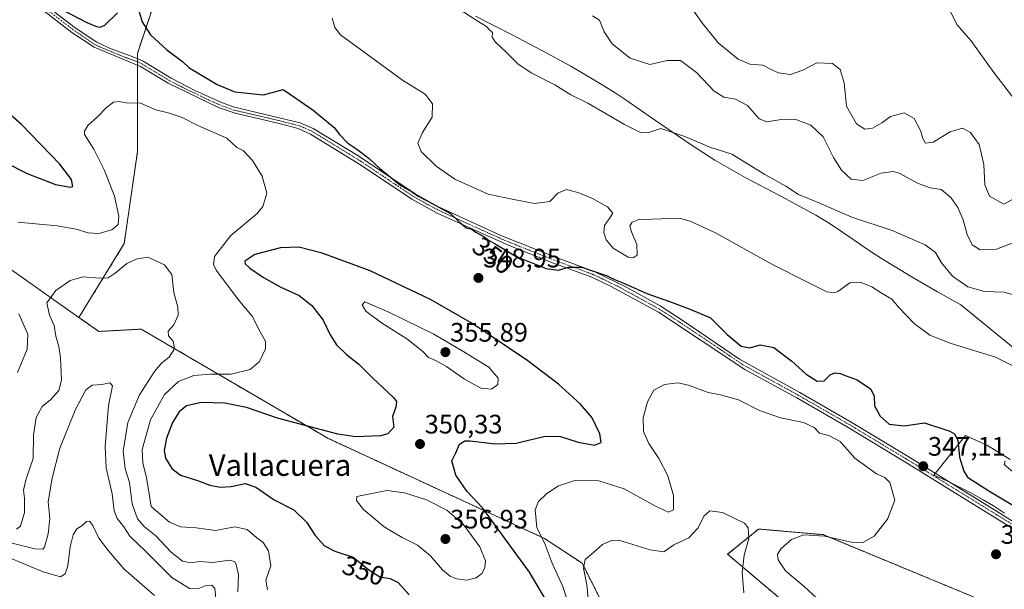
# Model space of a CAD drawing. Units: metres. Extents: x 594336 to 597805, y 4689743 to 4692104.
# Drawn here: x 597243 to 597612, y 4690712 to 4690926 of the extents above; entities that cross this region are included whole.
import ezdxf
from ezdxf.enums import TextEntityAlignment as Align

# ---------------------------------------------------------------- set-up
doc = ezdxf.new("R2010")
doc.units = ezdxf.units.M
doc.header["$MEASUREMENT"] = 0
doc.linetypes.add('TRAZO_Y_PUNTO', pattern=[1, 0.5, -0.25, 0, -0.25])
doc.linetypes.add('TRAZOS', pattern=[0.75, 0.5, -0.25])
for name, color, linetype, lineweight in [('Arbolado forestal', 92, 'TRAZOS', 0), ('Arbolado forestal CxS', 92, 'Continuous', 0), ('Camino', 19, 'Continuous', 0), ('Camino Cxs', 19, 'Continuous', 0), ('Camino eje', 39, 'TRAZO_Y_PUNTO', 13), ('Carátula', 7, 'Continuous', 5), ('Curva de nivel maestra', 36, 'Continuous', 30), ('Curva de nivel normal', 36, 'Continuous', 0), ('Espacio natural protegido', 2, 'Continuous', 13), ('Espacio natural protegido CxS', 2, 'Continuous', 0), ('Matorral', 135, 'Continuous', 0), ('Matorral CxS', 135, 'Continuous', 0), ('Punto de cota en terreno', 7, 'Continuous', 0), ('Rótulo de curva de nivel directora', 19, 'Continuous', 0), ('Rótulo de punto de cota en terreno', 19, 'Continuous', 0), ('Texto cartográfico', 19, 'Continuous', 0)]:
    doc.layers.add(name, color=color, linetype=linetype, lineweight=lineweight)
doc.styles.add('Arial', font='txt', dxfattribs={"height": 0.2})

# ---------------------------------------------------------------- blocks, each defined once
blk = doc.blocks.new('*U151')
at = {"layer": 'Arbolado forestal CxS', "color": 92, "linetype": 'Continuous', "lineweight": 0}
for points in [[(597643.24, 4690697.39, 343.99), (597604.98, 4690707.62, 348.38), (597544.47, 4690732.64, 344.64), (597520.29, 4690734.75, 340.35), (597508.73, 4690725.28, 339.05), (597542.37, 4690696.88, 344.36), (597569.7, 4690684.26, 348.22), (597617.7, 4690663.99, 352.88)], [(597653.8, 4690603.28, 351.99), (597594.47, 4690646.5, 351.09), (597518.8, 4690694.28, 341.65), (597509.24, 4690696.04, 339.89), (597497.17, 4690696.5, 336.95), (597485.25, 4690686.79, 335.52), (597476.39, 4690684.12, 334.61), (597465.36, 4690699.84, 336.68), (597454.23, 4690721.9, 340.21), (597440.11, 4690731.22, 344.29), (597358.88, 4690768.75, 350.4), (597289.03, 4690809.63, 337.5), (597273.17, 4690808.76, 336.9), (597265.7, 4690814.02, 337.86), (597282.66, 4690841.69, 342.17), (597287.57, 4690876.06, 343.54), (597287.57, 4690912.89, 347.64), (597297.39, 4690942.36, 352.83)]]:
    blk.add_polyline3d(points, dxfattribs=at)
blk = doc.blocks.new('*U152')
at = {"layer": 'Matorral CxS', "color": 135, "linetype": 'Continuous', "lineweight": 0}
blk.add_polyline3d([(597297.39, 4690942.36, 352.83), (597287.57, 4690912.89, 347.64), (597287.57, 4690876.06, 343.54), (597282.66, 4690841.69, 342.17), (597265.7, 4690814.02, 337.86), (597237.86, 4690833.64, 343.19), (597178.21, 4690872.13, 351.35), (597103.91, 4690912.95, 341.4), (597075.68, 4690931.58, 342.16)], dxfattribs=at)
blk = doc.blocks.new('*U169')
at = {"layer": 'Curva de nivel normal', "color": 36, "linetype": 'Continuous', "lineweight": 0}
for points in [[(597242.23, 4690734.67, 340), (597243.83, 4690735.87, 340), (597245.24, 4690740.94, 340), (597245.33, 4690746.28, 340), (597244.96, 4690749.29, 340), (597245.88, 4690753.61, 340), (597248.47, 4690761.19, 340), (597248.63, 4690769.94, 340), (597249.65, 4690776.52, 340), (597251.86, 4690780.61, 340), (597255.16, 4690783.27, 340), (597258.2, 4690786.61, 340), (597259.1, 4690790.5, 340), (597258.76, 4690798.83, 340), (597258.15, 4690803.16, 340), (597257.01, 4690806.95, 340), (597256.44, 4690810.98, 340), (597254.61, 4690814.91, 340), (597253.7, 4690819.45, 340), (597257.06, 4690824.06, 340), (597262.4, 4690827.88, 340), (597267.32, 4690829.2, 340), (597273.44, 4690828.72, 340), (597276.66, 4690828.89, 340), (597279.24, 4690830.57, 340), (597283.6, 4690834.26, 340), (597287.53, 4690836, 340), (597291.55, 4690836.62, 340), (597297.76, 4690833.72, 340), (597300.54, 4690830.13, 340), (597301.28, 4690823.35, 340), (597302.7, 4690817.88, 340), (597302.84, 4690814.92, 340), (597301.26, 4690811.3, 340), (597299.06, 4690808.81, 340), (597299.2, 4690807.08, 340), (597300.93, 4690805.14, 340), (597301.48, 4690802.21, 340), (597299.49, 4690799.16, 340), (597296.75, 4690796.97, 340), (597294, 4690793.71, 340), (597288.4, 4690784.97, 340), (597284.02, 4690774.61, 340), (597282.19, 4690763.94, 340), (597282.96, 4690757.3, 340), (597284.62, 4690752.16, 340), (597285.63, 4690744.18, 340), (597287.66, 4690738.54, 340), (597290.07, 4690735.72, 340), (597294.47, 4690732.16, 340), (597300.29, 4690726.1, 340), (597304.54, 4690722.77, 340), (597307.65, 4690722.1, 340), (597311, 4690722.57, 340), (597315.9, 4690722.2, 340), (597322.03, 4690723.03, 340), (597323.93, 4690722.59, 340), (597324.62, 4690721.43, 340), (597325.42, 4690717.63, 340), (597325.17, 4690711.21, 340)], [(597457.18, 4690701.27, 340), (597455.95, 4690713.89, 340), (597454.74, 4690720.14, 340), (597455.36, 4690723.36, 340), (597458.53, 4690726, 340), (597461.89, 4690728.95, 340), (597465.48, 4690730.54, 340), (597468.36, 4690730.49, 340), (597479.74, 4690726.9, 340), (597484.79, 4690726.25, 340), (597488.61, 4690728.78, 340), (597494.14, 4690731.5, 340), (597497.68, 4690735.19, 340), (597499.85, 4690739.53, 340), (597502.03, 4690741.56, 340), (597506.76, 4690740.96, 340), (597515.06, 4690736.92, 340), (597516.43, 4690735.14, 340), (597516.71, 4690731.26, 340), (597514.93, 4690725.01, 340), (597514.17, 4690718.61, 340), (597514.76, 4690710.87, 340)]]:
    blk.add_polyline3d(points, dxfattribs=at)
blk = doc.blocks.new('*U170')
at = {"layer": 'Curva de nivel normal', "color": 36, "linetype": 'Continuous', "lineweight": 0}
blk.add_polyline3d([(597619.56, 4690821.44, 360), (597612.26, 4690823.52, 360), (597604.96, 4690823.75, 360), (597598.74, 4690825.44, 360), (597593.02, 4690829.5, 360), (597588.84, 4690834.44, 360), (597586.57, 4690838.34, 360), (597582.71, 4690841.21, 360), (597570.41, 4690846.59, 360), (597555.23, 4690851.62, 360), (597542.7, 4690857.09, 360), (597535.28, 4690860.05, 360), (597530.48, 4690863.16, 360), (597522.65, 4690867.52, 360), (597510.36, 4690875.22, 360), (597502.07, 4690877.78, 360), (597492.73, 4690881.82, 360), (597483.74, 4690884.75, 360), (597479.05, 4690883.26, 360), (597476.28, 4690883.11, 360), (597470.11, 4690886.31, 360), (597456.3, 4690894.24, 360), (597449.98, 4690897.44, 360), (597444.01, 4690901.12, 360), (597435.1, 4690905.6, 360), (597430.09, 4690908.96, 360), (597425.65, 4690913.53, 360), (597421.78, 4690917.08, 360), (597420.54, 4690919.03, 360), (597420.62, 4690920.72, 360), (597419.55, 4690921.72, 360), (597418.43, 4690922.97, 360), (597414.57, 4690925.38, 360), (597403.94, 4690932.2, 360)], dxfattribs=at)
blk = doc.blocks.new('*U171')
at = {"layer": 'Curva de nivel normal', "color": 36, "linetype": 'Continuous', "lineweight": 0}
blk.add_polyline3d([(597458.07, 4690926.95, 365), (597460.69, 4690925.42, 365), (597462.49, 4690920.95, 365), (597465.41, 4690916.5, 365), (597472.22, 4690911.15, 365), (597479.55, 4690908.76, 365), (597486.09, 4690910.3, 365), (597491.13, 4690910.26, 365), (597497.1, 4690905.72, 365), (597503.74, 4690898.73, 365), (597507.26, 4690896.55, 365), (597511.7, 4690895.83, 365), (597516.22, 4690893.42, 365), (597520.56, 4690888.42, 365), (597523.47, 4690887.23, 365), (597528.74, 4690888.19, 365), (597534.62, 4690888.01, 365), (597539.92, 4690886.02, 365), (597544.52, 4690881.72, 365), (597548.46, 4690873.97, 365), (597551.35, 4690869.21, 365), (597554.98, 4690865.77, 365), (597559.42, 4690865.3, 365), (597566.25, 4690868.08, 365), (597570.74, 4690868.68, 365), (597573.04, 4690868.12, 365), (597580.07, 4690864.13, 365), (597584.74, 4690862.52, 365), (597588.73, 4690862, 365), (597592.42, 4690858.92, 365), (597595.02, 4690855.16, 365), (597597, 4690850.6, 365), (597598.48, 4690845.03, 365), (597600.36, 4690841.22, 365), (597603.37, 4690839.3, 365), (597609.53, 4690839.63, 365), (597618, 4690842.85, 365)], dxfattribs=at)
blk = doc.blocks.new('*U174')
at = {"layer": 'Curva de nivel normal', "color": 36, "linetype": 'Continuous', "lineweight": 0}
for points in [[(597542.32, 4690708.73, 345), (597537.38, 4690713.24, 345), (597530.46, 4690719.11, 345), (597527.64, 4690723.18, 345), (597527.39, 4690725.36, 345), (597528.75, 4690727.4, 345), (597532.63, 4690730.81, 345), (597537.31, 4690732.56, 345), (597545.1, 4690732.02, 345), (597555.08, 4690729.81, 345), (597559.42, 4690729.67, 345), (597563.66, 4690732.12, 345), (597568.66, 4690738.49, 345), (597571.37, 4690745.57, 345), (597569.56, 4690752.14, 345), (597567.64, 4690754.06, 345), (597564.52, 4690755.39, 345), (597556.33, 4690761.31, 345), (597550.95, 4690767.52, 345), (597546.71, 4690769.8, 345), (597543.2, 4690770.65, 345), (597541.19, 4690772.78, 345), (597537.22, 4690774.63, 345), (597528.59, 4690776.41, 345), (597520.63, 4690779.12, 345), (597512.81, 4690783.19, 345), (597506.01, 4690785.04, 345), (597501.47, 4690785.85, 345), (597494.07, 4690788.63, 345), (597490.07, 4690789.51, 345), (597485.07, 4690788.92, 345), (597481.05, 4690786.8, 345), (597478.65, 4690782.42, 345), (597477.1, 4690776.38, 345), (597477.27, 4690771.33, 345), (597479.16, 4690766.73, 345), (597482.95, 4690761.21, 345), (597486.3, 4690754.68, 345), (597488.48, 4690747.27, 345), (597488.46, 4690741.92, 345), (597486.52, 4690741.04, 345), (597481.76, 4690743.3, 345), (597469.98, 4690749.85, 345), (597460.48, 4690752.77, 345), (597451.42, 4690752.95, 345), (597445.07, 4690750.76, 345), (597440.88, 4690747.92, 345), (597437.89, 4690745.11, 345), (597436.62, 4690741.94, 345), (597437.27, 4690735.28, 345), (597440.34, 4690728.9, 345), (597442.93, 4690722.02, 345), (597446.97, 4690713.21, 345), (597449.51, 4690705.52, 345)], [(597336.32, 4690711.96, 345), (597335.65, 4690715.61, 345), (597337.54, 4690720.96, 345), (597336.76, 4690726.56, 345), (597334.74, 4690729.71, 345), (597332.32, 4690731.4, 345), (597328.71, 4690734.53, 345), (597324.06, 4690735.55, 345), (597316.84, 4690734.23, 345), (597309.54, 4690735.16, 345), (597303.74, 4690735.52, 345), (597299.6, 4690737.29, 345), (597292.73, 4690743.22, 345), (597291.05, 4690754.07, 345), (597289.58, 4690759.48, 345), (597289.32, 4690764.59, 345), (597292.43, 4690775.66, 345), (597297.75, 4690785.18, 345), (597302.93, 4690789.97, 345), (597308.74, 4690792.24, 345), (597315.1, 4690792.79, 345), (597322.74, 4690792.74, 345), (597329.83, 4690794.52, 345), (597333.34, 4690797.53, 345), (597335.53, 4690802.27, 345), (597335.53, 4690805.1, 345), (597333.56, 4690808.58, 345), (597330.53, 4690814.47, 345), (597325.28, 4690820.74, 345), (597317.28, 4690831.55, 345), (597316.04, 4690833.75, 345), (597316.47, 4690836.88, 345), (597322.64, 4690844.73, 345), (597332.47, 4690852.94, 345), (597334.52, 4690855.59, 345), (597336.06, 4690860.59, 345), (597334.37, 4690866.93, 345), (597330.76, 4690872.8, 345), (597327.26, 4690876.51, 345), (597324.9, 4690877.66, 345), (597321.14, 4690881.2, 345), (597310.2, 4690885.96, 345), (597304.33, 4690888.88, 345), (597299.12, 4690890.7, 345), (597294.43, 4690891.76, 345), (597288.8, 4690894.23, 345), (597283.43, 4690894.4, 345), (597280.8, 4690894.86, 345), (597278.64, 4690894.62, 345), (597275.96, 4690892.61, 345), (597272.62, 4690889.1, 345), (597269.06, 4690885.9, 345), (597267.72, 4690883.8, 345), (597267.81, 4690882.53, 345), (597271.22, 4690877.1, 345), (597275.3, 4690869.07, 345), (597278.96, 4690859.39, 345), (597280.6, 4690852, 345), (597280.42, 4690848.8, 345), (597278.06, 4690846.82, 345), (597273.15, 4690845.46, 345), (597269.08, 4690845.72, 345), (597264.7, 4690847.14, 345), (597257.46, 4690848.39, 345), (597242.81, 4690849.69, 345)], [(597243.22, 4690815.41, 345), (597246.53, 4690807.72, 345), (597246.28, 4690802.17, 345), (597242.6, 4690793.38, 345)]]:
    blk.add_polyline3d(points, dxfattribs=at)
blk = doc.blocks.new('*U175')
at = {"layer": 'Curva de nivel normal', "color": 36, "linetype": 'Continuous', "lineweight": 0}
blk.add_polyline3d([(597231.77, 4690727.25, 330), (597252.31, 4690718.76, 330), (597258.73, 4690716.82, 330), (597260.52, 4690717.92, 330), (597261.51, 4690720.93, 330), (597262.37, 4690728.07, 330), (597263.48, 4690732.62, 330), (597264.85, 4690734.76, 330), (597266.73, 4690735.94, 330), (597268.53, 4690737.59, 330), (597269.58, 4690737.64, 330), (597270.89, 4690736.07, 330), (597273.19, 4690731.27, 330), (597276.76, 4690726.57, 330), (597282.45, 4690719.85, 330), (597293.96, 4690709.79, 330)], dxfattribs=at)
blk = doc.blocks.new('*U177')
at = {"layer": 'Curva de nivel normal', "color": 36, "linetype": 'Continuous', "lineweight": 0}
blk.add_polyline3d([(597240.15, 4690729.59, 335), (597249.19, 4690727.34, 335), (597252.13, 4690727.23, 335), (597252.81, 4690727.93, 335), (597254.15, 4690732.94, 335), (597254.82, 4690738.72, 335), (597254.16, 4690744.94, 335), (597255.69, 4690753.8, 335), (597258.57, 4690765.03, 335), (597264.21, 4690779.28, 335), (597268.3, 4690786.85, 335), (597270.68, 4690788.7, 335), (597274.26, 4690788.89, 335), (597277.23, 4690789.5, 335), (597278.2, 4690788.41, 335), (597276.8, 4690781.05, 335), (597275.46, 4690765.7, 335), (597275.92, 4690757.61, 335), (597278.07, 4690747.93, 335), (597278.86, 4690741.56, 335), (597280.02, 4690738.69, 335), (597282.45, 4690735.57, 335), (597284.81, 4690732.12, 335), (597290.64, 4690726.42, 335), (597300.48, 4690716.6, 335), (597307.08, 4690712.52, 335), (597310.18, 4690712.39, 335), (597313.36, 4690713.57, 335), (597315.48, 4690713.68, 335), (597316.56, 4690712.43, 335), (597316.93, 4690708.8, 335)], dxfattribs=at)
blk = doc.blocks.new('*U183')
at = {"layer": 'Curva de nivel normal', "color": 36, "linetype": 'Continuous', "lineweight": 0}
for points in [[(597616.36, 4690755.55, 355), (597612.38, 4690758.88, 355), (597612.73, 4690760.27, 355)], [(597617.04, 4690795.09, 355), (597609.16, 4690799.18, 355), (597592.14, 4690804.34, 355), (597584.44, 4690807.37, 355), (597578.64, 4690811.76, 355), (597573.02, 4690817.63, 355), (597570.29, 4690820.87, 355), (597566.66, 4690823, 355), (597562.72, 4690825.47, 355), (597558.74, 4690827.13, 355), (597554.56, 4690826.97, 355), (597550, 4690823.75, 355), (597548.75, 4690823.18, 355), (597545.93, 4690823.6, 355), (597538.47, 4690827.32, 355), (597525.3, 4690834.02, 355), (597504.16, 4690845.76, 355), (597494.67, 4690850.06, 355), (597490.65, 4690851.18, 355), (597480.3, 4690850.88, 355), (597475.43, 4690850.68, 355), (597472.93, 4690849.75, 355), (597472.1, 4690848.31, 355), (597472.66, 4690846.03, 355), (597474.7, 4690841.33, 355), (597474.8, 4690837.34, 355), (597473.38, 4690836.4, 355), (597471.45, 4690836.57, 355), (597465.8, 4690839.9, 355), (597463.28, 4690843.07, 355), (597462.33, 4690845.84, 355), (597462.61, 4690848.44, 355), (597464.37, 4690851, 355), (597465.68, 4690853.12, 355), (597463.75, 4690855.47, 355), (597458.08, 4690858.63, 355), (597453.01, 4690860.67, 355), (597448.41, 4690861.96, 355), (597445.07, 4690860.56, 355), (597442.07, 4690857.49, 355), (597436.41, 4690856.67, 355), (597428.65, 4690858.18, 355), (597419.05, 4690860.13, 355), (597406.5, 4690865.86, 355), (597399.48, 4690870.62, 355), (597393.89, 4690876.14, 355), (597392.68, 4690879.28, 355), (597394.38, 4690883.31, 355), (597397.97, 4690889.01, 355), (597398.2, 4690894.06, 355), (597395.4, 4690897.6, 355), (597386.97, 4690902.84, 355), (597377.13, 4690910, 355), (597363.7, 4690919.9, 355), (597361.57, 4690922.57, 355), (597360.59, 4690926.13, 355)]]:
    blk.add_polyline3d(points, dxfattribs=at)
blk = doc.blocks.new('*U190')
at = {"layer": 'Curva de nivel normal', "color": 36, "linetype": 'Continuous', "lineweight": 0}
for points in [[(597495.15, 4690930.05, 370), (597499.01, 4690924.5, 370), (597505.2, 4690916.86, 370), (597512.62, 4690910.78, 370), (597517.04, 4690908.92, 370), (597521.92, 4690908.46, 370), (597524.77, 4690906.98, 370), (597527.76, 4690905.63, 370), (597532.29, 4690905.06, 370), (597536.87, 4690906.68, 370), (597542.17, 4690909.33, 370), (597547.98, 4690909.08, 370), (597550.94, 4690906.87, 370), (597552.43, 4690901.96, 370), (597553.28, 4690893.14, 370), (597556.96, 4690886.49, 370), (597560.12, 4690884.6, 370), (597562.98, 4690884.95, 370), (597566.46, 4690886.9, 370), (597569.72, 4690889.24, 370), (597574.84, 4690890.71, 370), (597578.64, 4690888.5, 370), (597581.05, 4690884.08, 370), (597581.88, 4690881.08, 370), (597582.91, 4690879.31, 370), (597585.74, 4690879.63, 370), (597592.13, 4690883.54, 370), (597596.75, 4690884.86, 370), (597599.75, 4690883.28, 370), (597602.96, 4690878.83, 370), (597604.75, 4690871.3, 370), (597605.09, 4690863.72, 370), (597606.89, 4690859.45, 370), (597612.24, 4690856.44, 370), (597615.59, 4690858.26, 370)], [(597616.33, 4690895.53, 370), (597608.52, 4690905.72, 370), (597599.83, 4690917.71, 370), (597594.79, 4690923.66, 370), (597589.99, 4690932.93, 370)]]:
    blk.add_polyline3d(points, dxfattribs=at)
blk = doc.blocks.new('*U198')
at = {"layer": 'Curva de nivel maestra', "color": 36, "linetype": 'Continuous', "lineweight": 30}
for points in [[(597249.96, 4690934.36, 350), (597268.62, 4690924.48, 350), (597272.2, 4690922.95, 350), (597273.59, 4690922.69, 350), (597275.4, 4690923.55, 350), (597280.12, 4690928.08, 350)], [(597288.2, 4690928.55, 350), (597289.38, 4690924.81, 350), (597292.54, 4690919.91, 350), (597298.67, 4690914.32, 350), (597304.43, 4690909.84, 350), (597306.95, 4690907.48, 350), (597310.03, 4690905.8, 350), (597317.42, 4690901.27, 350), (597324.04, 4690898.58, 350), (597334.87, 4690897.42, 350), (597342.25, 4690899.46, 350), (597346.94, 4690896.14, 350), (597353.5, 4690891.7, 350), (597361.32, 4690885.19, 350), (597363.36, 4690882.56, 350), (597366.41, 4690879.28, 350), (597369.77, 4690877.05, 350), (597374.36, 4690873.54, 350), (597378.48, 4690869.76, 350), (597386.3, 4690863.5, 350), (597390.27, 4690861.19, 350), (597392.76, 4690859.5, 350), (597396.41, 4690857.59, 350), (597404.9, 4690852.94, 350), (597408.16, 4690849.85, 350), (597410.74, 4690847.63, 350), (597412.58, 4690847.18, 350), (597414.33, 4690845.92, 350), (597417.41, 4690844.28, 350), (597419.1, 4690842.97, 350), (597422.28, 4690841.24, 350), (597429.54, 4690836.86, 350), (597440.72, 4690832.37, 350), (597445.36, 4690831.7, 350), (597449.16, 4690832.88, 350), (597454.12, 4690832.85, 350), (597457.75, 4690831.6, 350), (597463.62, 4690829.56, 350), (597466.33, 4690828.26, 350), (597470.14, 4690826.68, 350), (597478.43, 4690822.96, 350), (597487.36, 4690819.85, 350), (597494.91, 4690816.94, 350), (597502.37, 4690813.92, 350), (597508.56, 4690807.57, 350), (597513.86, 4690803.3, 350), (597517.03, 4690802.58, 350), (597520.87, 4690803.72, 350), (597526, 4690802.72, 350), (597532.77, 4690797.64, 350), (597538.14, 4690792.78, 350), (597542.32, 4690790.1, 350), (597544.86, 4690790.28, 350), (597547.21, 4690792.48, 350), (597548.9, 4690793.25, 350), (597550.93, 4690793.04, 350), (597553.16, 4690792.1, 350), (597557.32, 4690790.62, 350), (597562.3, 4690787.32, 350), (597563.67, 4690784.61, 350), (597563.78, 4690780.94, 350), (597565.83, 4690777.07, 350), (597569.24, 4690774.09, 350), (597574.89, 4690773.36, 350), (597582.49, 4690774.48, 350), (597591.94, 4690771.42, 350), (597593.68, 4690770.38, 350), (597594.98, 4690768.02, 350), (597595.6, 4690761.72, 350), (597597.2, 4690756.4, 350), (597598.66, 4690754.19, 350), (597606.62, 4690749, 350), (597633.9, 4690732.74, 350)]]:
    blk.add_polyline3d(points, dxfattribs=at)
blk = doc.blocks.new('5PATER')
at = {"layer": 'Carátula', "linetype": 'Continuous', "lineweight": 5}
h = blk.add_hatch(color=250, dxfattribs=at)
edge = h.paths.add_edge_path()
edge.add_ellipse((0, 0.01), major_axis=(-1.33, -1.34), ratio=0.999422, start_angle=0, end_angle=360)
blk = doc.blocks.new('*U206')
at = {"layer": 'Camino eje', "color": 39, "linetype": 'TRAZO_Y_PUNTO', "lineweight": 13}
blk.add_polyline3d([(597615.04, 4690736.69, 348), (597609.53, 4690740.12, 348.06), (597575.71, 4690760.98, 346.44), (597554.49, 4690773.78, 346.51), (597535.21, 4690784.91, 346.9), (597525.49, 4690790.21, 347.24), (597514.17, 4690796.46, 347.55), (597503.85, 4690803.52, 347.91), (597487.69, 4690814.24, 348.76), (597483.15, 4690817.13, 348.93), (597476.59, 4690820.75, 349.3), (597467.56, 4690825.67, 349.66), (597461.77, 4690828.49, 349.58), (597458.28, 4690830.14, 349.83), (597443.86, 4690835.46, 350.31), (597435.68, 4690838.7, 350.23), (597425.41, 4690842.8, 350.1), (597411.85, 4690848.91, 350.1), (597400.17, 4690854.27, 350.02), (597395.38, 4690856.89, 349.99), (597391, 4690859.31, 349.91), (597381.57, 4690865.63, 349.83), (597371.03, 4690872.68, 349.25), (597361.46, 4690878.57, 348.92), (597352.94, 4690883.78, 348.48), (597350.66, 4690884.78, 348.51), (597348.21, 4690885.84, 348.38), (597344.27, 4690886.79, 347.93), (597340.47, 4690887.8, 347.65), (597332.44, 4690889.67, 347.61), (597323.84, 4690891.68, 347.18), (597320.76, 4690892.75, 346.9), (597318.41, 4690893.62, 346.92), (597313.54, 4690895.84, 347.12), (597304.13, 4690900.39, 347.03), (597299.68, 4690902.67, 346.91), (597289.22, 4690909.03, 347.21), (597288.52, 4690909.35, 347.24), (597287.51, 4690909.82, 347.25), (597283.26, 4690911.34, 347.35), (597274.32, 4690915, 347.8), (597271.84, 4690916.16, 347.87), (597263.65, 4690921.68, 348.49), (597248.13, 4690933.6, 349.58)], dxfattribs=at)

msp = doc.modelspace()

# ---------------------------------------------------------------- linework, layer by layer
at = {"layer": 'Arbolado forestal', "color": 92, "linetype": 'TRAZOS', "lineweight": 0}
for points in [[(597265.7, 4690814.02, 337.86), (597282.66, 4690841.69, 342.17), (597287.57, 4690876.06, 343.54), (597287.57, 4690908.55, 347.1), (597287.57, 4690909.79, 347.25), (597287.57, 4690910.97, 347.4), (597287.57, 4690912.89, 347.64), (597297.39, 4690942.36, 352.83)], [(597653.8, 4690603.28, 351.99), (597594.47, 4690646.5, 351.09), (597518.8, 4690694.28, 341.65), (597509.24, 4690696.04, 339.89), (597497.17, 4690696.5, 336.95), (597485.25, 4690686.8, 335.52), (597476.39, 4690684.12, 334.61), (597465.36, 4690699.84, 336.68), (597454.23, 4690721.9, 340.21), (597440.11, 4690731.22, 344.29), (597358.88, 4690768.75, 350.4), (597289.03, 4690809.63, 337.5), (597273.17, 4690808.76, 336.9), (597265.7, 4690814.02, 337.86)], [(597643.24, 4690697.39, 343.99), (597604.98, 4690707.62, 348.38), (597544.47, 4690732.64, 344.64), (597520.29, 4690734.75, 340.35), (597508.73, 4690725.28, 339.05), (597542.37, 4690696.89, 344.36), (597569.7, 4690684.26, 348.22), (597617.7, 4690663.99, 352.88)]]:
    msp.add_polyline3d(points, dxfattribs=at)
at = {"layer": 'Camino', "color": 19, "linetype": 'Continuous', "lineweight": 0}
for points in [[(597619.93, 4690732.26, 347.79), (597608.91, 4690739.12, 347.88), (597575.09, 4690759.97, 346.31), (597553.89, 4690772.76, 346.32), (597534.63, 4690783.88, 346.74), (597515.2, 4690794.48, 347.37), (597482.87, 4690815.93, 348.83), (597464.8, 4690825.76, 349.49), (597457.82, 4690829.05, 349.68), (597443.44, 4690834.36, 350.16), (597427.07, 4690840.83, 350.1), (597399.96, 4690853.06, 349.84), (597390.39, 4690858.3, 349.72), (597371.53, 4690870.95, 349.22), (597352.39, 4690882.73, 348.29), (597347.82, 4690884.73, 348.23), (597340.23, 4690886.75, 347.49), (597324.16, 4690890.49, 347.1), (597318, 4690892.63, 346.81), (597299.17, 4690901.73, 346.82), (597288.73, 4690908.07, 347.07), (597271.33, 4690915.21, 347.73), (597263.02, 4690920.81, 348.3), (597247.48, 4690932.74, 349.41)], [(597248.77, 4690934.45, 349.85), (597264.27, 4690922.55, 348.7), (597272.34, 4690917.11, 348.03), (597276.84, 4690914.95, 347.85), (597277.78, 4690914.61, 347.76), (597286.29, 4690911.56, 347.36), (597288.31, 4690910.63, 347.41), (597289.7, 4690909.98, 347.4), (597300.19, 4690903.61, 347.01), (597309.08, 4690899.04, 347.11), (597318.82, 4690894.61, 347.29), (597323.51, 4690892.87, 347.23), (597340.71, 4690888.84, 347.84), (597348.6, 4690886.95, 348.55), (597353.49, 4690884.82, 348.73), (597370.52, 4690874.4, 349.46), (597391.61, 4690860.31, 350.17), (597400.37, 4690855.48, 350.31), (597423.74, 4690844.76, 350.36), (597444.28, 4690836.56, 350.5), (597458.73, 4690831.22, 350.01), (597470.31, 4690825.57, 349.85), (597483.43, 4690818.33, 349.05), (597492.5, 4690812.55, 348.58), (597513.13, 4690798.44, 347.78), (597535.78, 4690785.93, 347.08), (597555.08, 4690774.79, 346.67), (597576.32, 4690761.98, 346.56), (597610.15, 4690741.12, 348.3), (597625.39, 4690731.44, 348.17)]]:
    msp.add_polyline3d(points, dxfattribs=at)
at = {"layer": 'Camino Cxs', "color": 19, "linetype": 'Continuous', "lineweight": 0}
for points in [[(597619.93, 4690732.26, 347.79), (597608.91, 4690739.12, 347.88), (597575.09, 4690759.97, 346.31), (597553.89, 4690772.76, 346.32), (597534.63, 4690783.88, 346.74), (597515.2, 4690794.48, 347.37), (597482.87, 4690815.93, 348.83), (597464.8, 4690825.76, 349.49), (597457.82, 4690829.05, 349.68), (597443.44, 4690834.36, 350.16), (597427.07, 4690840.83, 350.1), (597399.96, 4690853.06, 349.84), (597390.39, 4690858.3, 349.72), (597371.53, 4690870.95, 349.22), (597352.39, 4690882.73, 348.29), (597347.82, 4690884.73, 348.23), (597340.23, 4690886.75, 347.49), (597324.16, 4690890.49, 347.1), (597318, 4690892.63, 346.81), (597299.17, 4690901.73, 346.82), (597288.73, 4690908.07, 347.07), (597271.33, 4690915.21, 347.73), (597263.02, 4690920.81, 348.3), (597247.48, 4690932.74, 349.41)], [(597248.77, 4690934.45, 349.85), (597264.27, 4690922.55, 348.7), (597272.34, 4690917.11, 348.03), (597276.84, 4690914.95, 347.85), (597277.78, 4690914.61, 347.76), (597286.29, 4690911.56, 347.36), (597288.31, 4690910.63, 347.41), (597289.7, 4690909.98, 347.4), (597300.19, 4690903.61, 347.01), (597309.08, 4690899.04, 347.11), (597318.82, 4690894.61, 347.29), (597323.51, 4690892.87, 347.23), (597340.71, 4690888.84, 347.84), (597348.6, 4690886.95, 348.55), (597353.49, 4690884.82, 348.73), (597370.52, 4690874.4, 349.46), (597391.61, 4690860.31, 350.17), (597400.37, 4690855.48, 350.31), (597423.74, 4690844.76, 350.36), (597444.28, 4690836.56, 350.5), (597458.73, 4690831.22, 350.01), (597470.31, 4690825.57, 349.85), (597483.43, 4690818.33, 349.05), (597492.5, 4690812.55, 348.58), (597513.13, 4690798.44, 347.78), (597535.78, 4690785.93, 347.08), (597555.08, 4690774.79, 346.67), (597576.32, 4690761.98, 346.56), (597610.15, 4690741.12, 348.3), (597625.39, 4690731.44, 348.17)]]:
    msp.add_polyline3d(points, dxfattribs=at)
at = {"layer": 'Curva de nivel maestra', "color": 36, "linetype": 'Continuous', "lineweight": 30}
for points in [[(597237.67, 4690872.34, 350), (597246.34, 4690867.91, 350), (597256.93, 4690863.8, 350), (597262.57, 4690862.78, 350), (597263.37, 4690863.02, 350), (597262.85, 4690865.73, 350), (597258.53, 4690871.4, 350), (597244.11, 4690886.32, 350), (597225.89, 4690902.1, 350)], [(597440.27, 4690708.91, 350), (597434.52, 4690718.58, 350), (597416.86, 4690742.75, 350), (597411, 4690748.98, 350), (597406.92, 4690754.94, 350), (597405.37, 4690760.27, 350), (597406.91, 4690763.27, 350), (597408.21, 4690766.52, 350), (597410.23, 4690767.75, 350), (597412.25, 4690767.84, 350), (597421.62, 4690766.66, 350), (597429.48, 4690766.92, 350), (597440.37, 4690769.57, 350), (597446.17, 4690769.38, 350), (597452.68, 4690767.23, 350), (597458.82, 4690766.17, 350), (597461.38, 4690767.18, 350), (597460.87, 4690770.36, 350), (597457.92, 4690776.35, 350), (597453.57, 4690781.57, 350), (597445.34, 4690789.03, 350), (597433.81, 4690797.76, 350), (597413.22, 4690811.66, 350), (597397.44, 4690820.74, 350), (597374.74, 4690831.44, 350), (597356.75, 4690838.08, 350), (597348.12, 4690840.32, 350), (597341.25, 4690840.12, 350), (597331.55, 4690837.6, 350), (597327.87, 4690835.15, 350), (597328.02, 4690834.07, 350), (597329.66, 4690832.48, 350), (597334.82, 4690829.02, 350), (597341.31, 4690825.41, 350), (597348.14, 4690822.25, 350), (597352.9, 4690818.5, 350), (597357.14, 4690812.94, 350), (597359.82, 4690807.45, 350), (597362.14, 4690803.81, 350), (597365.94, 4690800.14, 350), (597370.51, 4690796.54, 350), (597375.84, 4690791.24, 350), (597383.53, 4690784.04, 350), (597384.63, 4690782.48, 350), (597384.46, 4690780.38, 350), (597383.16, 4690776.88, 350), (597383.68, 4690772.94, 350), (597381.44, 4690770.47, 350), (597378.73, 4690769.6, 350), (597369.38, 4690769.33, 350), (597362.71, 4690770.25, 350), (597340.04, 4690776.24, 350), (597328.52, 4690780.26, 350), (597320.34, 4690781.93, 350), (597311.52, 4690782.2, 350), (597305.98, 4690780.87, 350), (597303.21, 4690778.64, 350), (597300.74, 4690774.66, 350), (597298.5, 4690768.75, 350), (597297.57, 4690764.11, 350), (597298.12, 4690761.35, 350), (597300.46, 4690757.43, 350), (597303.7, 4690754.94, 350), (597310.05, 4690752.92, 350), (597314.74, 4690751.17, 350), (597318.64, 4690750.37, 350), (597322.7, 4690750.67, 350), (597328.02, 4690751.75, 350), (597331.93, 4690750.38, 350), (597338.78, 4690745.63, 350), (597346.15, 4690741.9, 350), (597350.96, 4690737.37, 350), (597354.16, 4690732.36, 350), (597357.7, 4690728.48, 350), (597361.6, 4690726.48, 350), (597368.41, 4690724.19, 350), (597374.24, 4690719.44, 350), (597378.37, 4690716.8, 350), (597382.32, 4690716.19, 350), (597385.24, 4690714.71, 350), (597389.42, 4690710.05, 350)]]:
    msp.add_polyline3d(points, dxfattribs=at)
at = {"layer": 'Curva de nivel normal', "color": 36, "linetype": 'Continuous', "lineweight": 0}
for points in [[(597420.31, 4690787.13, 355), (597422.62, 4690788.91, 355), (597422.79, 4690791.28, 355), (597419.21, 4690795.34, 355), (597409.95, 4690801.15, 355), (597398.65, 4690807.7, 355), (597381.79, 4690815.99, 355), (597372.79, 4690819.81, 355), (597371.86, 4690818.73, 355), (597373.22, 4690816.3, 355), (597379.09, 4690811.96, 355), (597388.57, 4690806.05, 355), (597394.4, 4690801.37, 355), (597396.65, 4690799.02, 355), (597399.04, 4690798.02, 355), (597403.34, 4690795.64, 355), (597410.13, 4690790.88, 355), (597416.3, 4690787.47, 355), (597420.31, 4690787.13, 355)], [(597410.98, 4690715.59, 355), (597414.47, 4690716.46, 355), (597416.61, 4690718.1, 355), (597417.8, 4690720.18, 355), (597417.98, 4690722.85, 355), (597415.83, 4690728.03, 355), (597409.68, 4690736.55, 355), (597403.46, 4690741.79, 355), (597395.89, 4690745.74, 355), (597387.6, 4690748.25, 355), (597381.01, 4690749.21, 355), (597369.79, 4690746.96, 355), (597369.65, 4690745.39, 355), (597372.24, 4690742.09, 355), (597380.09, 4690735.62, 355), (597386.75, 4690731.59, 355), (597392.5, 4690728.75, 355), (597397.27, 4690724.79, 355), (597401.95, 4690719.48, 355), (597404.72, 4690717.1, 355), (597407.14, 4690716.04, 355), (597410.98, 4690715.59, 355)]]:
    msp.add_polyline3d(points, dxfattribs=at)
at = {"layer": 'Espacio natural protegido', "color": 2, "linetype": 'Continuous', "lineweight": 13}
for points in [[(597414.28, 4690926.81, 360.37), (597427.97, 4690919.89, 360.48), (597441.26, 4690912.92, 360.84), (597450.01, 4690908.1, 360.98), (597458.66, 4690903.07, 360.75), (597462.34, 4690900.82, 360.81), (597466.55, 4690898.13, 360.61), (597470.72, 4690895.36, 360.76), (597478.96, 4690889.7, 360.51), (597487.17, 4690883.98, 360.02), (597495.45, 4690878.36, 359.25), (597499.64, 4690875.63, 359.15), (597503.88, 4690872.99, 358.87), (597510.97, 4690868.88, 358.67), (597515.36, 4690866.47, 358.97), (597528.63, 4690859.47, 358.95), (597537.45, 4690854.74, 358.91), (597541.8, 4690852.29, 358.91), (597546.1, 4690849.74, 358.6), (597549.8, 4690847.38, 358.42), (597562.16, 4690838.87, 357.45), (597566.34, 4690836.13, 357.11), (597570.2, 4690833.73, 357.09), (597578.76, 4690828.57, 356.9), (597587.42, 4690823.56, 357.32), (597596.16, 4690818.7, 357.64), (597620.55, 4690798.79, 355.55)], [(597614.55, 4690760.8, 354.77), (597606.05, 4690766.06, 353.02), (597597.87, 4690769.78, 350.61), (597585.96, 4690754.88, 347.03), (597590.56, 4690752.92, 347.21), (597594.91, 4690750.85, 347.82), (597599.56, 4690748.44, 347.94), (597604.5, 4690745.7, 348.23), (597608.29, 4690743.43, 348.24), (597612.48, 4690740.71, 348.53)]]:
    msp.add_polyline3d(points, dxfattribs=at)
at = {"layer": 'Espacio natural protegido CxS', "color": 2, "linetype": 'Continuous', "lineweight": 0}
for points in [[(597414.28, 4690926.81, 360.37), (597427.97, 4690919.89, 360.48), (597441.26, 4690912.92, 360.84), (597450.01, 4690908.1, 360.98), (597458.66, 4690903.07, 360.75), (597462.34, 4690900.82, 360.81), (597466.55, 4690898.13, 360.61), (597470.72, 4690895.36, 360.76), (597478.96, 4690889.7, 360.51), (597487.17, 4690883.98, 360.02), (597495.45, 4690878.36, 359.25), (597499.64, 4690875.63, 359.15), (597503.88, 4690872.99, 358.87), (597510.97, 4690868.88, 358.67), (597515.36, 4690866.47, 358.97), (597528.63, 4690859.47, 358.95), (597537.45, 4690854.74, 358.91), (597541.8, 4690852.29, 358.91), (597546.1, 4690849.74, 358.6), (597549.8, 4690847.38, 358.42), (597562.16, 4690838.87, 357.45), (597566.34, 4690836.13, 357.11), (597570.2, 4690833.73, 357.09), (597578.76, 4690828.57, 356.9), (597587.42, 4690823.56, 357.32), (597596.16, 4690818.7, 357.64), (597620.55, 4690798.79, 355.55)], [(597414.28, 4690926.81, 360.37), (597427.97, 4690919.89, 360.48), (597441.26, 4690912.92, 360.84), (597450.01, 4690908.1, 360.98), (597458.66, 4690903.07, 360.75), (597462.34, 4690900.82, 360.81), (597466.55, 4690898.13, 360.61), (597470.72, 4690895.36, 360.76), (597478.96, 4690889.7, 360.51), (597487.17, 4690883.98, 360.02), (597495.45, 4690878.36, 359.25), (597499.64, 4690875.63, 359.15), (597503.88, 4690872.99, 358.87), (597510.97, 4690868.88, 358.67), (597515.36, 4690866.47, 358.97), (597528.63, 4690859.47, 358.95), (597537.45, 4690854.74, 358.91), (597541.8, 4690852.29, 358.91), (597546.1, 4690849.74, 358.6), (597549.8, 4690847.38, 358.42), (597562.16, 4690838.87, 357.45), (597566.34, 4690836.13, 357.11), (597570.2, 4690833.73, 357.09), (597578.76, 4690828.57, 356.9), (597587.42, 4690823.56, 357.32), (597596.16, 4690818.7, 357.64), (597620.55, 4690798.79, 355.55)], [(597614.55, 4690760.8, 354.77), (597606.05, 4690766.06, 353.02), (597597.87, 4690769.78, 350.61), (597585.96, 4690754.88, 347.03), (597590.56, 4690752.92, 347.21), (597594.91, 4690750.85, 347.82), (597599.56, 4690748.44, 347.94), (597604.5, 4690745.7, 348.23), (597608.29, 4690743.43, 348.24), (597612.48, 4690740.71, 348.53)], [(597614.55, 4690760.8, 354.77), (597606.05, 4690766.06, 353.02), (597597.87, 4690769.78, 350.61), (597585.96, 4690754.88, 347.03), (597590.56, 4690752.92, 347.21), (597594.91, 4690750.85, 347.82), (597599.56, 4690748.44, 347.94), (597604.5, 4690745.7, 348.23), (597608.29, 4690743.43, 348.24), (597612.48, 4690740.71, 348.53)]]:
    msp.add_polyline3d(points, dxfattribs=at)
at = {"layer": 'Matorral', "color": 135, "linetype": 'Continuous', "lineweight": 0}
for points in [[(597265.7, 4690814.02, 337.86), (597282.66, 4690841.69, 342.17), (597287.57, 4690876.06, 343.54), (597287.57, 4690908.55, 347.1), (597287.57, 4690909.79, 347.25), (597287.57, 4690910.97, 347.4), (597287.57, 4690912.89, 347.64), (597297.39, 4690942.36, 352.83)], [(597265.7, 4690814.02, 337.86), (597237.86, 4690833.64, 343.19), (597178.21, 4690872.13, 351.35), (597103.91, 4690912.95, 341.4), (597075.68, 4690931.58, 342.16)], [(597653.8, 4690603.28, 351.99), (597594.47, 4690646.5, 351.09), (597518.8, 4690694.28, 341.65), (597509.24, 4690696.04, 339.89), (597497.17, 4690696.5, 336.95), (597485.25, 4690686.8, 335.52), (597476.39, 4690684.12, 334.61), (597465.36, 4690699.84, 336.68), (597454.23, 4690721.9, 340.21), (597440.11, 4690731.22, 344.29), (597358.88, 4690768.75, 350.4), (597289.03, 4690809.63, 337.5), (597273.17, 4690808.76, 336.9), (597265.7, 4690814.02, 337.86)], [(597643.24, 4690697.39, 343.99), (597604.98, 4690707.62, 348.38), (597544.47, 4690732.64, 344.64), (597520.29, 4690734.75, 340.35), (597508.73, 4690725.28, 339.05), (597542.37, 4690696.89, 344.36), (597569.7, 4690684.26, 348.22), (597617.7, 4690663.99, 352.88)]]:
    msp.add_polyline3d(points, dxfattribs=at)
at = {"layer": 'Matorral CxS', "color": 135, "linetype": 'Continuous', "lineweight": 0}
for points in [[(597237.86, 4690833.64, 343.19), (597265.7, 4690814.02, 337.86), (597265.7, 4690814.02, 337.86), (597273.17, 4690808.76, 336.9), (597289.03, 4690809.63, 337.5), (597358.88, 4690768.75, 350.4), (597440.11, 4690731.22, 344.29), (597454.23, 4690721.9, 340.21), (597465.36, 4690699.84, 336.68), (597476.39, 4690684.12, 334.61), (597485.25, 4690686.79, 335.52), (597497.17, 4690696.5, 336.95), (597509.24, 4690696.04, 339.89), (597518.8, 4690694.28, 341.65), (597594.47, 4690646.5, 351.09), (597653.8, 4690603.28, 351.99)], [(597617.7, 4690663.99, 352.88), (597569.7, 4690684.26, 348.22), (597542.37, 4690696.88, 344.36), (597508.73, 4690725.28, 339.05), (597520.29, 4690734.75, 340.35), (597544.47, 4690732.64, 344.64), (597604.98, 4690707.62, 348.38), (597643.24, 4690697.39, 343.99)]]:
    msp.add_polyline3d(points, dxfattribs=at)

# ---------------------------------------------------------------- block references
at = {"layer": 'Arbolado forestal CxS', "color": 92, "linetype": 'Continuous', "lineweight": 0}
msp.add_blockref('*U151', (0, 0), dxfattribs=at)
at = {"layer": 'Camino eje', "color": 39, "linetype": 'TRAZO_Y_PUNTO', "lineweight": 13}
msp.add_blockref('*U206', (0, 0), dxfattribs=at)
at = {"layer": 'Curva de nivel maestra', "color": 36, "linetype": 'Continuous', "lineweight": 30}
msp.add_blockref('*U198', (0, 0), dxfattribs=at)
at = {"layer": 'Curva de nivel normal', "color": 36, "linetype": 'Continuous', "lineweight": 0}
for name in ['*U190', '*U171', '*U170', '*U183', '*U174', '*U169', '*U177', '*U175']:
    msp.add_blockref(name, (0, 0), dxfattribs=at)
at = {"layer": 'Matorral CxS', "color": 135, "linetype": 'Continuous', "lineweight": 0}
msp.add_blockref('*U152', (0, 0), dxfattribs=at)
at = {"layer": 'Punto de cota en terreno', "linetype": 'Continuous', "lineweight": 0}
for p in [(597415.36, 4690828.8, 348.95), (597403, 4690801, 355.89), (597393.47, 4690766.59, 350.33), (597582.02, 4690758.27, 347.11), (597403, 4690731, 356.93), (597609.3, 4690725.28, 347.11)]:
    msp.add_blockref('5PATER', p, dxfattribs=at)

# ---------------------------------------------------------------- texts
at = {"layer": 'Rótulo de curva de nivel directora', "color": 19, "linetype": 'Continuous', "lineweight": 0, "style": 'Arial'}
for rotation, p in [(-37.781, (597420.8, 4690837.19)), (-18.5862, (597372.33, 4690719.14))]:
    msp.add_text('350', height=7, rotation=rotation, dxfattribs=at).set_placement(p, align=Align.MIDDLE_CENTER)
at = {"layer": 'Rótulo de punto de cota en terreno', "color": 19, "linetype": 'Continuous', "lineweight": 0, "style": 'Arial'}
for s, p in [('348,95', (597417.12, 4690830.56)), ('355,89', (597404.76, 4690802.76)), ('350,33', (597395.23, 4690768.35)), ('347,11', (597583.78, 4690760.03)), ('356,93', (597404.76, 4690732.76)), ('347,11', (597611.06, 4690727.04))]:
    msp.add_text(s, height=7, dxfattribs=at).set_placement(p, align=Align.BOTTOM_LEFT)
at = {"layer": 'Texto cartográfico', "color": 19, "linetype": 'Continuous', "lineweight": 0, "style": 'Arial'}
msp.add_text('Vallacuera', height=8, dxfattribs=at).set_placement((597341.02, 4690758.67), align=Align.MIDDLE_CENTER)

doc.saveas('drawing.dxf')
